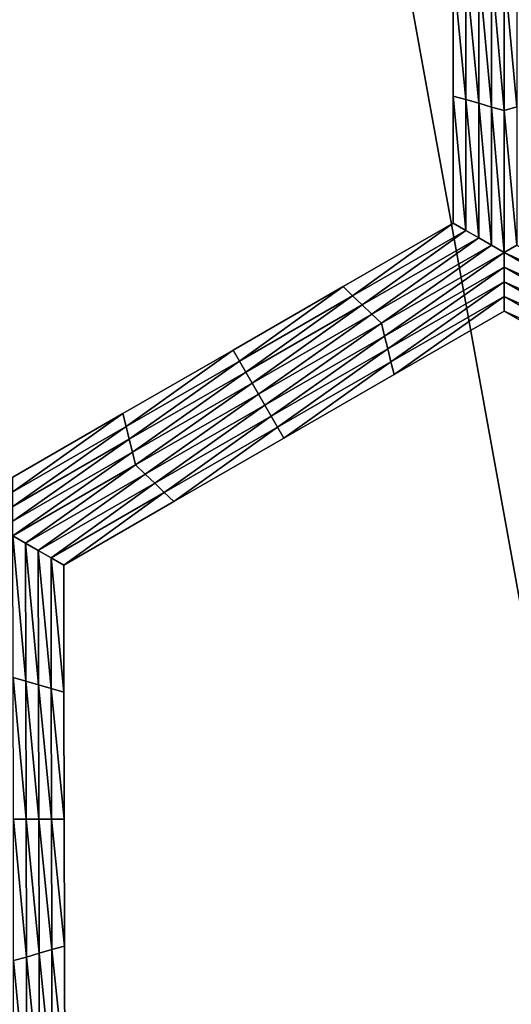
# Model space of a CAD drawing. Extents: x -0.03 to 0.034, y -0.214 to 0.03.
# Drawn here: x -0.004 to -0.003, y -0.195 to -0.194 of the extents above; entities that cross this region are included whole.
import ezdxf

# ---------------------------------------------------------------- set-up
doc = ezdxf.new("R2010")
doc.units = 0
doc.header["$MEASUREMENT"] = 0
doc.layers.get('0').update_dxf_attribs({"linetype": 'CONTINUOUS'})

msp = doc.modelspace()

# ---------------------------------------------------------------- linework, layer by layer
for points in [[(-0.0043915, -0.1880346, -0.0220787), (0.0000002, -0.212301, -0.0225162), (-0.0043925, -0.212301, -0.0220835)], [(0.0000002, -0.1880346, 0.0225112), (-0.0043915, -0.1880346, 0.0220787), (-0.0043924, -0.212301, 0.0220835)], [(0.0000002, -0.1880346, 0.0225112), (-0.0043924, -0.212301, 0.0220835), (0.0000002, -0.212301, 0.0225162)], [(-0.0043915, -0.1880346, -0.0220787), (0.0000002, -0.1880346, -0.0225112), (0.0000002, -0.212301, -0.0225162)], [(-0.0032712, -0.1938507, -0.0258652), (-0.0032943, -0.1938441, -0.0258652), (-0.0032943, -0.1936131, -0.0258652)], [(-0.0032712, -0.1938507, -0.0258652), (-0.0032943, -0.1936131, -0.0258652), (-0.0032712, -0.1936131, -0.0258652)], [(-0.0032943, -0.1938441, -0.0253695), (-0.0032943, -0.1936131, -0.0253695), (-0.0032943, -0.1936131, -0.0255348)], [(-0.0032943, -0.1938441, -0.0253695), (-0.0032943, -0.1936131, -0.0255348), (-0.0032943, -0.1938441, -0.0255348)], [(-0.0032943, -0.1938441, -0.0255348), (-0.0032943, -0.1936131, -0.0255348), (-0.0032943, -0.1936131, -0.0257)], [(-0.0032943, -0.1938441, -0.0255348), (-0.0032943, -0.1936131, -0.0257), (-0.0032943, -0.1938441, -0.0257)], [(-0.0032943, -0.1938441, -0.0252043), (-0.0032943, -0.1936131, -0.0252043), (-0.0032943, -0.1936131, -0.0253695)], [(-0.0032943, -0.1938441, -0.0252043), (-0.0032943, -0.1936131, -0.0253695), (-0.0032943, -0.1938441, -0.0253695)], [(-0.0032943, -0.1938441, -0.0257), (-0.0032943, -0.1936131, -0.0257), (-0.0032943, -0.1936131, -0.0258652)], [(-0.0032943, -0.1938441, -0.0257), (-0.0032943, -0.1936131, -0.0258652), (-0.0032943, -0.1938441, -0.0258652)], [(-0.003248, -0.1938574, -0.0258652), (-0.0032712, -0.1938507, -0.0258652), (-0.0032712, -0.1936131, -0.0258652)], [(-0.003248, -0.1938574, -0.0258652), (-0.0032712, -0.1936131, -0.0258652), (-0.003248, -0.1936131, -0.0258652)], [(-0.0032249, -0.1938641, -0.0258652), (-0.003248, -0.1938574, -0.0258652), (-0.003248, -0.1936131, -0.0258652)], [(-0.0032249, -0.1938641, -0.0258652), (-0.003248, -0.1936131, -0.0258652), (-0.0032249, -0.1936131, -0.0258652)], [(-0.0032018, -0.1938707, -0.0258652), (-0.0032249, -0.1938641, -0.0258652), (-0.0032249, -0.1936131, -0.0258652)], [(-0.0032018, -0.1938707, -0.0258652), (-0.0032249, -0.1936131, -0.0258652), (-0.0032018, -0.1936131, -0.0258652)], [(-0.0032018, -0.1936131, -0.0258652), (-0.0031787, -0.1936131, -0.0258652), (-0.0031787, -0.193864, -0.0258652)], [(-0.0032018, -0.1936131, -0.0258652), (-0.0031787, -0.193864, -0.0258652), (-0.0032018, -0.1938707, -0.0258652)], [(-0.0032712, -0.1940884, -0.0258652), (-0.0032943, -0.194075, -0.0258652), (-0.0032943, -0.1938441, -0.0258652)], [(-0.0032712, -0.1940884, -0.0258652), (-0.0032943, -0.1938441, -0.0258652), (-0.0032712, -0.1938507, -0.0258652)], [(-0.0032943, -0.194075, -0.0252043), (-0.0032943, -0.1938441, -0.0252043), (-0.0032943, -0.1938441, -0.0253695)], [(-0.0032943, -0.194075, -0.0252043), (-0.0032943, -0.1938441, -0.0253695), (-0.0032943, -0.194075, -0.0253695)], [(-0.0032943, -0.194075, -0.0257), (-0.0032943, -0.1938441, -0.0257), (-0.0032943, -0.1938441, -0.0258652)], [(-0.0032943, -0.194075, -0.0257), (-0.0032943, -0.1938441, -0.0258652), (-0.0032943, -0.194075, -0.0258652)], [(-0.0032943, -0.194075, -0.0255348), (-0.0032943, -0.1938441, -0.0255348), (-0.0032943, -0.1938441, -0.0257)], [(-0.0032943, -0.194075, -0.0255348), (-0.0032943, -0.1938441, -0.0257), (-0.0032943, -0.194075, -0.0257)], [(-0.0032943, -0.194075, -0.0253695), (-0.0032943, -0.1938441, -0.0253695), (-0.0032943, -0.1938441, -0.0255348)], [(-0.0032943, -0.194075, -0.0253695), (-0.0032943, -0.1938441, -0.0255348), (-0.0032943, -0.194075, -0.0255348)], [(-0.003248, -0.1941017, -0.0258652), (-0.0032712, -0.1940884, -0.0258652), (-0.0032712, -0.1938507, -0.0258652)], [(-0.003248, -0.1941017, -0.0258652), (-0.0032712, -0.1938507, -0.0258652), (-0.003248, -0.1938574, -0.0258652)], [(-0.0032249, -0.194115, -0.0258652), (-0.003248, -0.1941017, -0.0258652), (-0.003248, -0.1938574, -0.0258652)], [(-0.0032249, -0.194115, -0.0258652), (-0.003248, -0.1938574, -0.0258652), (-0.0032249, -0.1938641, -0.0258652)], [(-0.0032018, -0.1941284, -0.0258652), (-0.0032249, -0.194115, -0.0258652), (-0.0032249, -0.1938641, -0.0258652)], [(-0.0032018, -0.1941284, -0.0258652), (-0.0032249, -0.1938641, -0.0258652), (-0.0032018, -0.1938707, -0.0258652)], [(-0.0032018, -0.1938707, -0.0258652), (-0.0031787, -0.193864, -0.0258652), (-0.0031787, -0.194115, -0.0258652)], [(-0.0032018, -0.1938707, -0.0258652), (-0.0031787, -0.194115, -0.0258652), (-0.0032018, -0.1941284, -0.0258652)], [(-0.003477, -0.1942072, -0.0258652), (-0.0034943, -0.1941905, -0.0258652), (-0.0032943, -0.194075, -0.0258652)], [(-0.0034943, -0.1941905, -0.0252043), (-0.0032943, -0.194075, -0.0252043), (-0.0032943, -0.194075, -0.0253695)], [(-0.0034943, -0.1941905, -0.0252043), (-0.0032943, -0.194075, -0.0253695), (-0.0034943, -0.1941905, -0.0253695)], [(-0.0034943, -0.1941905, -0.0253695), (-0.0032943, -0.194075, -0.0253695), (-0.0032943, -0.194075, -0.0255348)], [(-0.0034943, -0.1941905, -0.0253695), (-0.0032943, -0.194075, -0.0255348), (-0.0034943, -0.1941905, -0.0255348)], [(-0.0034943, -0.1941905, -0.0255348), (-0.0032943, -0.194075, -0.0255348), (-0.0032943, -0.194075, -0.0257)], [(-0.0034943, -0.1941905, -0.0255348), (-0.0032943, -0.194075, -0.0257), (-0.0034943, -0.1941905, -0.0257)], [(-0.0034943, -0.1941905, -0.0257), (-0.0032943, -0.194075, -0.0257), (-0.0032943, -0.194075, -0.0258652)], [(-0.0034943, -0.1941905, -0.0257), (-0.0032943, -0.194075, -0.0258652), (-0.0034943, -0.1941905, -0.0258652)], [(-0.003477, -0.1942072, -0.0258652), (-0.0032943, -0.194075, -0.0258652), (-0.0032712, -0.1940884, -0.0258652)], [(-0.0034596, -0.1942239, -0.0258652), (-0.003477, -0.1942072, -0.0258652), (-0.0032712, -0.1940884, -0.0258652)], [(-0.0034596, -0.1942239, -0.0258652), (-0.0032712, -0.1940884, -0.0258652), (-0.003248, -0.1941017, -0.0258652)], [(-0.0034423, -0.1942405, -0.0258652), (-0.0034596, -0.1942239, -0.0258652), (-0.003248, -0.1941017, -0.0258652)], [(-0.0034423, -0.1942405, -0.0258652), (-0.003248, -0.1941017, -0.0258652), (-0.0032249, -0.194115, -0.0258652)], [(-0.0034249, -0.1942572, -0.0258652), (-0.0034423, -0.1942405, -0.0258652), (-0.0032249, -0.194115, -0.0258652)], [(-0.0034249, -0.1942572, -0.0258652), (-0.0032249, -0.194115, -0.0258652), (-0.0032018, -0.1941284, -0.0258652)], [(-0.0032018, -0.1941284, -0.0258652), (-0.0031787, -0.194115, -0.0258652), (-0.0029608, -0.1942404, -0.0258652)], [(-0.0032018, -0.1941284, -0.0258652), (-0.0034191, -0.1942805, -0.0258652), (-0.0034249, -0.1942572, -0.0258652)], [(-0.0032018, -0.1941284, -0.0258652), (-0.0032018, -0.194155, -0.0258652), (-0.0034191, -0.1942805, -0.0258652)], [(-0.0029782, -0.1942571, -0.0258652), (-0.0032018, -0.194155, -0.0258652), (-0.0032018, -0.1941284, -0.0258652)], [(-0.0032018, -0.1941284, -0.0258652), (-0.0029608, -0.1942404, -0.0258652), (-0.0029782, -0.1942571, -0.0258652)], [(-0.0032018, -0.194155, -0.0258652), (-0.0034133, -0.1943039, -0.0258652), (-0.0034191, -0.1942805, -0.0258652)], [(-0.0032018, -0.194155, -0.0258652), (-0.0032017, -0.1941817, -0.0258652), (-0.0034133, -0.1943039, -0.0258652)], [(-0.0029839, -0.1942804, -0.0258652), (-0.0032017, -0.1941817, -0.0258652), (-0.0032018, -0.194155, -0.0258652)], [(-0.0029782, -0.1942571, -0.0258652), (-0.0029839, -0.1942804, -0.0258652), (-0.0032018, -0.194155, -0.0258652)], [(-0.0036828, -0.194326, -0.0258652), (-0.0036943, -0.194306, -0.0258652), (-0.0034943, -0.1941905, -0.0258652)], [(-0.0036943, -0.194306, -0.0253695), (-0.0034943, -0.1941905, -0.0253695), (-0.0034943, -0.1941905, -0.0255348)], [(-0.0036943, -0.194306, -0.0253695), (-0.0034943, -0.1941905, -0.0255348), (-0.0036943, -0.194306, -0.0255348)], [(-0.0036943, -0.194306, -0.0255348), (-0.0034943, -0.1941905, -0.0255348), (-0.0034943, -0.1941905, -0.0257)], [(-0.0036943, -0.194306, -0.0255348), (-0.0034943, -0.1941905, -0.0257), (-0.0036943, -0.194306, -0.0257)], [(-0.0036943, -0.194306, -0.0252043), (-0.0034943, -0.1941905, -0.0252043), (-0.0034943, -0.1941905, -0.0253695)], [(-0.0036943, -0.194306, -0.0252043), (-0.0034943, -0.1941905, -0.0253695), (-0.0036943, -0.194306, -0.0253695)], [(-0.0036943, -0.194306, -0.0257), (-0.0034943, -0.1941905, -0.0257), (-0.0034943, -0.1941905, -0.0258652)], [(-0.0036943, -0.194306, -0.0257), (-0.0034943, -0.1941905, -0.0258652), (-0.0036943, -0.194306, -0.0258652)], [(-0.0036828, -0.194326, -0.0258652), (-0.0034943, -0.1941905, -0.0258652), (-0.003477, -0.1942072, -0.0258652)], [(-0.0032017, -0.1941817, -0.0258652), (-0.0034075, -0.1943272, -0.0258652), (-0.0034133, -0.1943039, -0.0258652)], [(-0.0032017, -0.1941817, -0.0258652), (-0.0032017, -0.1942084, -0.0258652), (-0.0034075, -0.1943272, -0.0258652)], [(-0.0029897, -0.1943037, -0.0258652), (-0.0032017, -0.1942084, -0.0258652), (-0.0032017, -0.1941817, -0.0258652)], [(-0.0029839, -0.1942804, -0.0258652), (-0.0029897, -0.1943037, -0.0258652), (-0.0032017, -0.1941817, -0.0258652)], [(-0.0036712, -0.194346, -0.0258652), (-0.0036828, -0.194326, -0.0258652), (-0.003477, -0.1942072, -0.0258652)], [(-0.0036712, -0.194346, -0.0258652), (-0.003477, -0.1942072, -0.0258652), (-0.0034596, -0.1942239, -0.0258652)], [(-0.0032017, -0.1942084, -0.0258652), (-0.0034017, -0.1943505, -0.0258652), (-0.0034075, -0.1943272, -0.0258652)], [(-0.0032017, -0.1942084, -0.0258652), (-0.0032017, -0.194235, -0.0258652), (-0.0034017, -0.1943505, -0.0258652)], [(-0.0029954, -0.1943271, -0.0258652), (-0.0032017, -0.194235, -0.0258652), (-0.0032017, -0.1942084, -0.0258652)], [(-0.0029897, -0.1943037, -0.0258652), (-0.0029954, -0.1943271, -0.0258652), (-0.0032017, -0.1942084, -0.0258652)], [(-0.0036596, -0.194366, -0.0258652), (-0.0036712, -0.194346, -0.0258652), (-0.0034596, -0.1942239, -0.0258652)], [(-0.0036596, -0.194366, -0.0258652), (-0.0034596, -0.1942239, -0.0258652), (-0.0034423, -0.1942405, -0.0258652)], [(-0.003648, -0.194386, -0.0258652), (-0.0036596, -0.194366, -0.0258652), (-0.0034423, -0.1942405, -0.0258652)], [(-0.003648, -0.194386, -0.0258652), (-0.0034423, -0.1942405, -0.0258652), (-0.0034249, -0.1942572, -0.0258652)], [(-0.0032017, -0.194235, -0.0252043), (-0.0034017, -0.1943505, -0.0252043), (-0.0034017, -0.1943505, -0.0253695)], [(-0.0032017, -0.194235, -0.0252043), (-0.0034017, -0.1943505, -0.0253695), (-0.0032017, -0.194235, -0.0253695)], [(-0.0032017, -0.194235, -0.0257), (-0.0034017, -0.1943505, -0.0257), (-0.0034017, -0.1943505, -0.0258652)], [(-0.0032017, -0.194235, -0.0257), (-0.0034017, -0.1943505, -0.0258652), (-0.0032017, -0.194235, -0.0258652)], [(-0.0032017, -0.194235, -0.0255348), (-0.0034017, -0.1943505, -0.0255348), (-0.0034017, -0.1943505, -0.0257)], [(-0.0032017, -0.194235, -0.0255348), (-0.0034017, -0.1943505, -0.0257), (-0.0032017, -0.194235, -0.0257)], [(-0.0032017, -0.194235, -0.0253695), (-0.0034017, -0.1943505, -0.0253695), (-0.0034017, -0.1943505, -0.0255348)], [(-0.0032017, -0.194235, -0.0253695), (-0.0034017, -0.1943505, -0.0255348), (-0.0032017, -0.194235, -0.0255348)], [(-0.0030012, -0.1943504, -0.0252043), (-0.0032017, -0.194235, -0.0252043), (-0.0032017, -0.194235, -0.0253695)], [(-0.0030012, -0.1943504, -0.0252043), (-0.0032017, -0.194235, -0.0253695), (-0.0030012, -0.1943504, -0.0253695)], [(-0.0030012, -0.1943504, -0.0253695), (-0.0032017, -0.194235, -0.0253695), (-0.0032017, -0.194235, -0.0255348)], [(-0.0030012, -0.1943504, -0.0253695), (-0.0032017, -0.194235, -0.0255348), (-0.0030012, -0.1943504, -0.0255348)], [(-0.0030012, -0.1943504, -0.0255348), (-0.0032017, -0.194235, -0.0255348), (-0.0032017, -0.194235, -0.0257)], [(-0.0030012, -0.1943504, -0.0255348), (-0.0032017, -0.194235, -0.0257), (-0.0030012, -0.1943504, -0.0257)], [(-0.0030012, -0.1943504, -0.0257), (-0.0032017, -0.194235, -0.0257), (-0.0032017, -0.194235, -0.0258652)], [(-0.0030012, -0.1943504, -0.0257), (-0.0032017, -0.194235, -0.0258652), (-0.0030012, -0.1943504, -0.0258652)], [(-0.0029954, -0.1943271, -0.0258652), (-0.0030012, -0.1943504, -0.0258652), (-0.0032017, -0.194235, -0.0258652)], [(-0.0034249, -0.1942572, -0.0258652), (-0.0036365, -0.194406, -0.0258652), (-0.003648, -0.194386, -0.0258652)], [(-0.0034249, -0.1942572, -0.0258652), (-0.0034191, -0.1942805, -0.0258652), (-0.0036365, -0.194406, -0.0258652)], [(-0.0034191, -0.1942805, -0.0258652), (-0.0036249, -0.194426, -0.0258652), (-0.0036365, -0.194406, -0.0258652)], [(-0.0034191, -0.1942805, -0.0258652), (-0.0034133, -0.1943039, -0.0258652), (-0.0036249, -0.194426, -0.0258652)], [(-0.0038944, -0.1944215, -0.0255348), (-0.0036943, -0.194306, -0.0257), (-0.0038944, -0.1944215, -0.0257)], [(-0.0038944, -0.1944215, -0.0257), (-0.0036943, -0.194306, -0.0257), (-0.0036943, -0.194306, -0.0258652)], [(-0.0038944, -0.1944215, -0.0257), (-0.0036943, -0.194306, -0.0258652), (-0.0038944, -0.1944215, -0.0258652)], [(-0.0038886, -0.1944448, -0.0258652), (-0.0038944, -0.1944215, -0.0258652), (-0.0036943, -0.194306, -0.0258652)], [(-0.0038944, -0.1944215, -0.0253695), (-0.0036943, -0.194306, -0.0253695), (-0.0036943, -0.194306, -0.0255348)], [(-0.0038944, -0.1944215, -0.0253695), (-0.0036943, -0.194306, -0.0255348), (-0.0038944, -0.1944215, -0.0255348)], [(-0.0038944, -0.1944215, -0.0255348), (-0.0036943, -0.194306, -0.0255348), (-0.0036943, -0.194306, -0.0257)], [(-0.0038944, -0.1944215, -0.0252043), (-0.0036943, -0.194306, -0.0252043), (-0.0036943, -0.194306, -0.0253695)], [(-0.0038944, -0.1944215, -0.0252043), (-0.0036943, -0.194306, -0.0253695), (-0.0038944, -0.1944215, -0.0253695)], [(-0.0038886, -0.1944448, -0.0258652), (-0.0036943, -0.194306, -0.0258652), (-0.0036828, -0.194326, -0.0258652)], [(-0.0034133, -0.1943039, -0.0258652), (-0.0036133, -0.194446, -0.0258652), (-0.0036249, -0.194426, -0.0258652)], [(-0.0034133, -0.1943039, -0.0258652), (-0.0034075, -0.1943272, -0.0258652), (-0.0036133, -0.194446, -0.0258652)], [(-0.0038828, -0.1944682, -0.0258652), (-0.0038886, -0.1944448, -0.0258652), (-0.0036828, -0.194326, -0.0258652)], [(-0.0038828, -0.1944682, -0.0258652), (-0.0036828, -0.194326, -0.0258652), (-0.0036712, -0.194346, -0.0258652)], [(-0.0034075, -0.1943272, -0.0258652), (-0.0036017, -0.194466, -0.0258652), (-0.0036133, -0.194446, -0.0258652)], [(-0.0034075, -0.1943272, -0.0258652), (-0.0034017, -0.1943505, -0.0258652), (-0.0036017, -0.194466, -0.0258652)], [(-0.003877, -0.1944915, -0.0258652), (-0.0038828, -0.1944682, -0.0258652), (-0.0036712, -0.194346, -0.0258652)], [(-0.003877, -0.1944915, -0.0258652), (-0.0036712, -0.194346, -0.0258652), (-0.0036596, -0.194366, -0.0258652)], [(-0.0034017, -0.1943505, -0.0253695), (-0.0036017, -0.194466, -0.0253695), (-0.0036017, -0.194466, -0.0255348)], [(-0.0034017, -0.1943505, -0.0253695), (-0.0036017, -0.194466, -0.0255348), (-0.0034017, -0.1943505, -0.0255348)], [(-0.0034017, -0.1943505, -0.0255348), (-0.0036017, -0.194466, -0.0255348), (-0.0036017, -0.194466, -0.0257)], [(-0.0034017, -0.1943505, -0.0255348), (-0.0036017, -0.194466, -0.0257), (-0.0034017, -0.1943505, -0.0257)], [(-0.0034017, -0.1943505, -0.0252043), (-0.0036017, -0.194466, -0.0252043), (-0.0036017, -0.194466, -0.0253695)], [(-0.0034017, -0.1943505, -0.0252043), (-0.0036017, -0.194466, -0.0253695), (-0.0034017, -0.1943505, -0.0253695)], [(-0.0034017, -0.1943505, -0.0257), (-0.0036017, -0.194466, -0.0257), (-0.0036017, -0.194466, -0.0258652)], [(-0.0034017, -0.1943505, -0.0257), (-0.0036017, -0.194466, -0.0258652), (-0.0034017, -0.1943505, -0.0258652)], [(-0.0038712, -0.1945148, -0.0258652), (-0.003877, -0.1944915, -0.0258652), (-0.0036596, -0.194366, -0.0258652)], [(-0.0038712, -0.1945148, -0.0258652), (-0.0036596, -0.194366, -0.0258652), (-0.003648, -0.194386, -0.0258652)], [(-0.003648, -0.194386, -0.0258652), (-0.0038538, -0.1945315, -0.0258652), (-0.0038712, -0.1945148, -0.0258652)], [(-0.003648, -0.194386, -0.0258652), (-0.0036365, -0.194406, -0.0258652), (-0.0038538, -0.1945315, -0.0258652)], [(-0.0036365, -0.194406, -0.0258652), (-0.0038365, -0.1945482, -0.0258652), (-0.0038538, -0.1945315, -0.0258652)], [(-0.0036365, -0.194406, -0.0258652), (-0.0036249, -0.194426, -0.0258652), (-0.0038365, -0.1945482, -0.0258652)], [(-0.0040944, -0.1945637, -0.0258652), (-0.0040944, -0.194537, -0.0258652), (-0.0038944, -0.1944215, -0.0258652)], [(-0.0040944, -0.1945637, -0.0258652), (-0.0038944, -0.1944215, -0.0258652), (-0.0038886, -0.1944448, -0.0258652)], [(-0.0040944, -0.194537, -0.0252043), (-0.0038944, -0.1944215, -0.0252043), (-0.0038944, -0.1944215, -0.0253695)], [(-0.0040944, -0.194537, -0.0252043), (-0.0038944, -0.1944215, -0.0253695), (-0.0040944, -0.194537, -0.0253695)], [(-0.0040944, -0.194537, -0.0257), (-0.0038944, -0.1944215, -0.0257), (-0.0038944, -0.1944215, -0.0258652)], [(-0.0040944, -0.194537, -0.0257), (-0.0038944, -0.1944215, -0.0258652), (-0.0040944, -0.194537, -0.0258652)], [(-0.0040944, -0.194537, -0.0255348), (-0.0038944, -0.1944215, -0.0255348), (-0.0038944, -0.1944215, -0.0257)], [(-0.0040944, -0.194537, -0.0255348), (-0.0038944, -0.1944215, -0.0257), (-0.0040944, -0.194537, -0.0257)], [(-0.0040944, -0.194537, -0.0253695), (-0.0038944, -0.1944215, -0.0253695), (-0.0038944, -0.1944215, -0.0255348)], [(-0.0040944, -0.194537, -0.0253695), (-0.0038944, -0.1944215, -0.0255348), (-0.0040944, -0.194537, -0.0255348)], [(-0.0036249, -0.194426, -0.0258652), (-0.0038191, -0.1945648, -0.0258652), (-0.0038365, -0.1945482, -0.0258652)], [(-0.0036249, -0.194426, -0.0258652), (-0.0036133, -0.194446, -0.0258652), (-0.0038191, -0.1945648, -0.0258652)], [(-0.0040943, -0.1945903, -0.0258652), (-0.0040944, -0.1945637, -0.0258652), (-0.0038886, -0.1944448, -0.0258652)], [(-0.0040943, -0.1945903, -0.0258652), (-0.0038886, -0.1944448, -0.0258652), (-0.0038828, -0.1944682, -0.0258652)], [(-0.0036133, -0.194446, -0.0258652), (-0.0038017, -0.1945815, -0.0258652), (-0.0038191, -0.1945648, -0.0258652)], [(-0.0036133, -0.194446, -0.0258652), (-0.0036017, -0.194466, -0.0258652), (-0.0038017, -0.1945815, -0.0258652)], [(-0.0040943, -0.194617, -0.0258652), (-0.0040943, -0.1945903, -0.0258652), (-0.0038828, -0.1944682, -0.0258652)], [(-0.0040943, -0.194617, -0.0258652), (-0.0038828, -0.1944682, -0.0258652), (-0.003877, -0.1944915, -0.0258652)], [(-0.0036017, -0.194466, -0.0253695), (-0.0038017, -0.1945815, -0.0253695), (-0.0038017, -0.1945815, -0.0255348)], [(-0.0036017, -0.194466, -0.0253695), (-0.0038017, -0.1945815, -0.0255348), (-0.0036017, -0.194466, -0.0255348)], [(-0.0036017, -0.194466, -0.0255348), (-0.0038017, -0.1945815, -0.0255348), (-0.0038017, -0.1945815, -0.0257)], [(-0.0036017, -0.194466, -0.0255348), (-0.0038017, -0.1945815, -0.0257), (-0.0036017, -0.194466, -0.0257)], [(-0.0036017, -0.194466, -0.0252043), (-0.0038017, -0.1945815, -0.0252043), (-0.0038017, -0.1945815, -0.0253695)], [(-0.0036017, -0.194466, -0.0252043), (-0.0038017, -0.1945815, -0.0253695), (-0.0036017, -0.194466, -0.0253695)], [(-0.0036017, -0.194466, -0.0257), (-0.0038017, -0.1945815, -0.0257), (-0.0038017, -0.1945815, -0.0258652)], [(-0.0036017, -0.194466, -0.0257), (-0.0038017, -0.1945815, -0.0258652), (-0.0036017, -0.194466, -0.0258652)], [(-0.0040943, -0.1946437, -0.0258652), (-0.0040943, -0.194617, -0.0258652), (-0.003877, -0.1944915, -0.0258652)], [(-0.0040943, -0.1946437, -0.0258652), (-0.003877, -0.1944915, -0.0258652), (-0.0038712, -0.1945148, -0.0258652)], [(-0.0038712, -0.1945148, -0.0258652), (-0.0040712, -0.194657, -0.0258652), (-0.0040943, -0.1946437, -0.0258652)], [(-0.0038712, -0.1945148, -0.0258652), (-0.0038538, -0.1945315, -0.0258652), (-0.0040712, -0.194657, -0.0258652)], [(-0.0038538, -0.1945315, -0.0258652), (-0.004048, -0.1946703, -0.0258652), (-0.0040712, -0.194657, -0.0258652)], [(-0.0038538, -0.1945315, -0.0258652), (-0.0038365, -0.1945482, -0.0258652), (-0.004048, -0.1946703, -0.0258652)], [(-0.0038365, -0.1945482, -0.0258652), (-0.0040249, -0.1946837, -0.0258652), (-0.004048, -0.1946703, -0.0258652)], [(-0.0038365, -0.1945482, -0.0258652), (-0.0038191, -0.1945648, -0.0258652), (-0.0040249, -0.1946837, -0.0258652)], [(-0.0038191, -0.1945648, -0.0258652), (-0.0040018, -0.194697, -0.0258652), (-0.0040249, -0.1946837, -0.0258652)], [(-0.0038191, -0.1945648, -0.0258652), (-0.0038017, -0.1945815, -0.0258652), (-0.0040018, -0.194697, -0.0258652)], [(-0.0038017, -0.1945815, -0.0252043), (-0.0040018, -0.194697, -0.0252043), (-0.0040018, -0.194697, -0.0253695)], [(-0.0038017, -0.1945815, -0.0252043), (-0.0040018, -0.194697, -0.0253695), (-0.0038017, -0.1945815, -0.0253695)], [(-0.0038017, -0.1945815, -0.0253695), (-0.0040018, -0.194697, -0.0253695), (-0.0040018, -0.194697, -0.0255348)], [(-0.0038017, -0.1945815, -0.0253695), (-0.0040018, -0.194697, -0.0255348), (-0.0038017, -0.1945815, -0.0255348)], [(-0.0038017, -0.1945815, -0.0255348), (-0.0040018, -0.194697, -0.0255348), (-0.0040018, -0.194697, -0.0257)], [(-0.0038017, -0.1945815, -0.0255348), (-0.0040018, -0.194697, -0.0257), (-0.0038017, -0.1945815, -0.0257)], [(-0.0038017, -0.1945815, -0.0257), (-0.0040018, -0.194697, -0.0257), (-0.0040018, -0.194697, -0.0258652)], [(-0.0038017, -0.1945815, -0.0257), (-0.0040018, -0.194697, -0.0258652), (-0.0038017, -0.1945815, -0.0258652)], [(-0.0040943, -0.1946437, -0.0258652), (-0.0040712, -0.194657, -0.0258652), (-0.0040707, -0.1949078, -0.0258652)], [(-0.0040943, -0.1946437, -0.0258652), (-0.0040707, -0.1949078, -0.0258652), (-0.0040938, -0.1949012, -0.0258652)], [(-0.0040712, -0.194657, -0.0258652), (-0.004048, -0.1946703, -0.0258652), (-0.0040476, -0.1949145, -0.0258652)], [(-0.0040712, -0.194657, -0.0258652), (-0.0040476, -0.1949145, -0.0258652), (-0.0040707, -0.1949078, -0.0258652)], [(-0.004048, -0.1946703, -0.0258652), (-0.0040249, -0.1946837, -0.0258652), (-0.0040244, -0.1949212, -0.0258652)], [(-0.004048, -0.1946703, -0.0258652), (-0.0040244, -0.1949212, -0.0258652), (-0.0040476, -0.1949145, -0.0258652)], [(-0.0040249, -0.1946837, -0.0258652), (-0.0040018, -0.194697, -0.0258652), (-0.0040013, -0.1949278, -0.0258652)], [(-0.0040249, -0.1946837, -0.0258652), (-0.0040013, -0.1949278, -0.0258652), (-0.0040244, -0.1949212, -0.0258652)], [(-0.0040018, -0.194697, -0.0252043), (-0.0040013, -0.1949278, -0.0252043), (-0.0040013, -0.1949278, -0.0253695)], [(-0.0040018, -0.194697, -0.0252043), (-0.0040013, -0.1949278, -0.0253695), (-0.0040018, -0.194697, -0.0253695)], [(-0.0040018, -0.194697, -0.0257), (-0.0040013, -0.1949278, -0.0257), (-0.0040013, -0.1949278, -0.0258652)], [(-0.0040018, -0.194697, -0.0257), (-0.0040013, -0.1949278, -0.0258652), (-0.0040018, -0.194697, -0.0258652)], [(-0.0040018, -0.194697, -0.0255348), (-0.0040013, -0.1949278, -0.0255348), (-0.0040013, -0.1949278, -0.0257)], [(-0.0040018, -0.194697, -0.0255348), (-0.0040013, -0.1949278, -0.0257), (-0.0040018, -0.194697, -0.0257)], [(-0.0040018, -0.194697, -0.0253695), (-0.0040013, -0.1949278, -0.0253695), (-0.0040013, -0.1949278, -0.0255348)], [(-0.0040018, -0.194697, -0.0253695), (-0.0040013, -0.1949278, -0.0255348), (-0.0040018, -0.194697, -0.0255348)], [(-0.0040938, -0.1949012, -0.0258652), (-0.0040707, -0.1949078, -0.0258652), (-0.0040702, -0.1951586, -0.0258652)], [(-0.0040938, -0.1949012, -0.0258652), (-0.0040702, -0.1951586, -0.0258652), (-0.0040933, -0.1951586, -0.0258652)], [(-0.0040707, -0.1949078, -0.0258652), (-0.0040476, -0.1949145, -0.0258652), (-0.0040471, -0.1951586, -0.0258652)], [(-0.0040707, -0.1949078, -0.0258652), (-0.0040471, -0.1951586, -0.0258652), (-0.0040702, -0.1951586, -0.0258652)], [(-0.0040476, -0.1949145, -0.0258652), (-0.0040244, -0.1949212, -0.0258652), (-0.004024, -0.1951586, -0.0258652)], [(-0.0040476, -0.1949145, -0.0258652), (-0.004024, -0.1951586, -0.0258652), (-0.0040471, -0.1951586, -0.0258652)], [(-0.0040244, -0.1949212, -0.0258652), (-0.0040013, -0.1949278, -0.0258652), (-0.0040009, -0.1951586, -0.0258652)], [(-0.0040244, -0.1949212, -0.0258652), (-0.0040009, -0.1951586, -0.0258652), (-0.004024, -0.1951586, -0.0258652)], [(-0.0040013, -0.1949278, -0.0253695), (-0.0040009, -0.1951586, -0.0253695), (-0.0040009, -0.1951586, -0.0255348)], [(-0.0040013, -0.1949278, -0.0253695), (-0.0040009, -0.1951586, -0.0255348), (-0.0040013, -0.1949278, -0.0255348)], [(-0.0040013, -0.1949278, -0.0255348), (-0.0040009, -0.1951586, -0.0255348), (-0.0040009, -0.1951586, -0.0257)], [(-0.0040013, -0.1949278, -0.0255348), (-0.0040009, -0.1951586, -0.0257), (-0.0040013, -0.1949278, -0.0257)], [(-0.0040013, -0.1949278, -0.0252043), (-0.0040009, -0.1951586, -0.0252043), (-0.0040009, -0.1951586, -0.0253695)], [(-0.0040013, -0.1949278, -0.0252043), (-0.0040009, -0.1951586, -0.0253695), (-0.0040013, -0.1949278, -0.0253695)], [(-0.0040013, -0.1949278, -0.0257), (-0.0040009, -0.1951586, -0.0257), (-0.0040009, -0.1951586, -0.0258652)], [(-0.0040013, -0.1949278, -0.0257), (-0.0040009, -0.1951586, -0.0258652), (-0.0040013, -0.1949278, -0.0258652)], [(-0.0040933, -0.1951586, -0.0258652), (-0.0040702, -0.1951586, -0.0258652), (-0.0040697, -0.1954095, -0.0258652)], [(-0.0040933, -0.1951586, -0.0258652), (-0.0040697, -0.1954095, -0.0258652), (-0.0040928, -0.1954161, -0.0258652)], [(-0.0040702, -0.1951586, -0.0258652), (-0.0040471, -0.1951586, -0.0258652), (-0.0040466, -0.1954028, -0.0258652)], [(-0.0040702, -0.1951586, -0.0258652), (-0.0040466, -0.1954028, -0.0258652), (-0.0040697, -0.1954095, -0.0258652)], [(-0.0040471, -0.1951586, -0.0258652), (-0.004024, -0.1951586, -0.0258652), (-0.0040235, -0.1953961, -0.0258652)], [(-0.0040471, -0.1951586, -0.0258652), (-0.0040235, -0.1953961, -0.0258652), (-0.0040466, -0.1954028, -0.0258652)], [(-0.004024, -0.1951586, -0.0258652), (-0.0040009, -0.1951586, -0.0258652), (-0.0040004, -0.1953895, -0.0258652)], [(-0.004024, -0.1951586, -0.0258652), (-0.0040004, -0.1953895, -0.0258652), (-0.0040235, -0.1953961, -0.0258652)], [(-0.0040009, -0.1951586, -0.0253695), (-0.0040004, -0.1953895, -0.0253695), (-0.0040004, -0.1953895, -0.0255348)], [(-0.0040009, -0.1951586, -0.0253695), (-0.0040004, -0.1953895, -0.0255348), (-0.0040009, -0.1951586, -0.0255348)], [(-0.0040009, -0.1951586, -0.0255348), (-0.0040004, -0.1953895, -0.0255348), (-0.0040004, -0.1953895, -0.0257)], [(-0.0040009, -0.1951586, -0.0255348), (-0.0040004, -0.1953895, -0.0257), (-0.0040009, -0.1951586, -0.0257)], [(-0.0040009, -0.1951586, -0.0252043), (-0.0040004, -0.1953895, -0.0252043), (-0.0040004, -0.1953895, -0.0253695)], [(-0.0040009, -0.1951586, -0.0252043), (-0.0040004, -0.1953895, -0.0253695), (-0.0040009, -0.1951586, -0.0253695)], [(-0.0040009, -0.1951586, -0.0257), (-0.0040004, -0.1953895, -0.0257), (-0.0040004, -0.1953895, -0.0258652)], [(-0.0040009, -0.1951586, -0.0257), (-0.0040004, -0.1953895, -0.0258652), (-0.0040009, -0.1951586, -0.0258652)], [(-0.0040235, -0.1953961, -0.0258652), (-0.0040004, -0.1953895, -0.0258652), (-0.004, -0.1956203, -0.0258652)], [(-0.0040004, -0.1953895, -0.0252043), (-0.004, -0.1956203, -0.0252043), (-0.004, -0.1956203, -0.0253695)], [(-0.0040004, -0.1953895, -0.0252043), (-0.004, -0.1956203, -0.0253695), (-0.0040004, -0.1953895, -0.0253695)], [(-0.0040004, -0.1953895, -0.0253695), (-0.004, -0.1956203, -0.0253695), (-0.004, -0.1956203, -0.0255348)], [(-0.0040004, -0.1953895, -0.0253695), (-0.004, -0.1956203, -0.0255348), (-0.0040004, -0.1953895, -0.0255348)], [(-0.0040004, -0.1953895, -0.0255348), (-0.004, -0.1956203, -0.0255348), (-0.004, -0.1956203, -0.0257)], [(-0.0040004, -0.1953895, -0.0255348), (-0.004, -0.1956203, -0.0257), (-0.0040004, -0.1953895, -0.0257)], [(-0.0040004, -0.1953895, -0.0257), (-0.004, -0.1956203, -0.0257), (-0.004, -0.1956203, -0.0258652)], [(-0.0040004, -0.1953895, -0.0257), (-0.004, -0.1956203, -0.0258652), (-0.0040004, -0.1953895, -0.0258652)], [(-0.0040928, -0.1954161, -0.0258652), (-0.0040697, -0.1954095, -0.0258652), (-0.0040692, -0.1956603, -0.0258652)], [(-0.0040697, -0.1954095, -0.0258652), (-0.0040466, -0.1954028, -0.0258652), (-0.0040461, -0.195647, -0.0258652)], [(-0.0040697, -0.1954095, -0.0258652), (-0.0040461, -0.195647, -0.0258652), (-0.0040692, -0.1956603, -0.0258652)], [(-0.0040466, -0.1954028, -0.0258652), (-0.0040235, -0.1953961, -0.0258652), (-0.0040231, -0.1956336, -0.0258652)], [(-0.0040466, -0.1954028, -0.0258652), (-0.0040231, -0.1956336, -0.0258652), (-0.0040461, -0.195647, -0.0258652)], [(-0.0040235, -0.1953961, -0.0258652), (-0.004, -0.1956203, -0.0258652), (-0.0040231, -0.1956336, -0.0258652)], [(-0.0040928, -0.1954161, -0.0258652), (-0.0040692, -0.1956603, -0.0258652), (-0.0040923, -0.1956736, -0.0258652)]]:
    msp.add_3dface(points)

doc.saveas('drawing.dxf')
